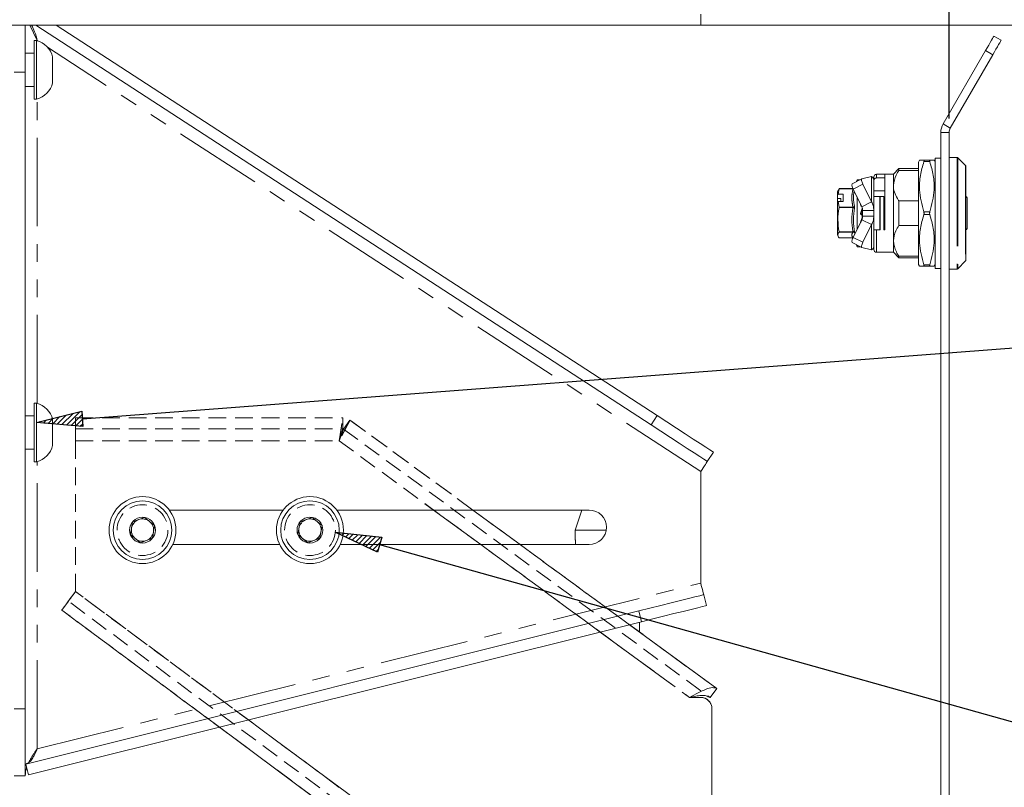
# Paper-space layout 'GNIA Blatt2' of a CAD drawing. Units: millimetres. Extents: x 5 to 415, y 5 to 292.
# Drawn here: x 113 to 184, y 97 to 152 of the extents above; entities that cross this region are included whole.
import ezdxf

# ---------------------------------------------------------------- set-up
doc = ezdxf.new("R2010")
doc.units = ezdxf.units.MM
doc.linetypes.add('HIDDEN', pattern=[1.905, 1.27, -0.635])
doc.linetypes.add('PHANTOM', pattern=[12.7, 6.35, -1.27, 1.27, -1.27, 1.27, -1.27])
doc.layers.add('BEMAßUNG', color=96, linetype='Continuous')
doc.layers.add('SLD-0', color=179, linetype='Continuous')
doc.styles.add('SLDTEXTSTYLE0', font='TXT', dxfattribs={"width": 0.75})
doc.styles.add('SLDTEXTSTYLE5', font='TXT', dxfattribs={"width": 0.96})
doc.dimstyles.new('SLDDIMSTYLE0', dxfattribs={"dimtxt": 3.5, "dimasz": 3.302, "dimexe": 0, "dimexo": 0.0625, "dimgap": 0.875, "dimtad": 1, "dimdec": 0, "dimlfac": 12.5, "dimrnd": 1e-09, "dimzin": 12, "dimdsep": 46, "dimtxsty": 'SLDTEXTSTYLE0', "dimblk1": 'NONE', "dimblk2": 'NONE', "dimsah": 1, "dimcen": 0.09, "dimadec": 0, "dimazin": 3, "dimtfac": 1, "dimtofl": 0, "dimtmove": 0, "dimatfit": 3, "dimldrblk": 'NONE', "dimfxl": 0, "dimfrac": 2, "dimtolj": 1, "dimtzin": 12, "dimarcsym": 0})

# ---------------------------------------------------------------- blocks, each defined once
blk = doc.blocks.new('_D_13')
at = {"layer": 'BEMAßUNG'}
for p, q in [((179.808, 144.657), (179.808, 217.468)), ((115.408, 216.468), (179.808, 216.468))]:
    blk.add_line(p, q, dxfattribs=at)
for points in [[(115.408, 216.468), (118.71, 215.96), (118.71, 216.976)], [(179.808, 216.468), (176.506, 216.976), (176.506, 215.96)]]:
    blk.add_solid(points, dxfattribs=at)
at = {"layer": 'BEMAßUNG', "char_height": 3.5, "attachment_point": 1, "style": 'SLDTEXTSTYLE5'}
for s, insert in [('160', (137.375, 220.718)), ('...210', (145.134, 220.718))]:
    blk.add_mtext(s, dxfattribs=dict(at, insert=insert))
blk = doc.blocks.new('_None')

psp = doc.layouts.new('GNIA Blatt2')

# ---------------------------------------------------------------- hatches: boundary and pattern name
at = {"layer": 'BEMAßUNG'}
h = psp.add_hatch(dxfattribs=at)
h.set_pattern_fill('ANSI31', color=256, scale=0.08, style=0)
h.paths.add_polyline_path([(117.659, 123.66), (117.743, 122.562), (114.408, 122.859)], flags=0)
h = psp.add_hatch(dxfattribs=at)
h.set_pattern_fill('ANSI31', color=256, scale=0.08, style=0)
h.paths.add_polyline_path([(139.15, 114.622), (138.853, 113.562), (135.822, 114.983)], flags=0)

# ---------------------------------------------------------------- linework, layer by layer
for p, q in [((117.701, 123.111), (188.414, 128.512)), ((114.408, 122.859), (117.659, 123.66)), ((117.659, 123.66), (117.743, 122.562)), ((117.743, 122.562), (114.408, 122.859)), ((138.853, 113.562), (135.822, 114.983)), ((135.822, 114.983), (139.15, 114.622)), ((139.15, 114.622), (138.853, 113.562)), ((139.001, 114.092), (188.414, 100.241))]:
    psp.add_line(p, q, dxfattribs=at)
at = {"layer": 'SLD-0', "color": 8, "linetype": 'PHANTOM', "lineweight": 18}
for p, q in [((162.008, 151.336), (162.008, 152.136)), ((114.468, 150.22), (114.468, 150.237)), ((114.521, 150.203), (114.468, 150.237)), ((162.008, 119.336), (115.194, 149.766)), ((182.928, 149.222), (182.408, 149.522)), ((113.608, 147.976), (112.808, 147.976)), ((114.468, 124.22), (114.468, 146.053)), ((179.889, 143.957), (179.369, 144.257)), ((179.808, 143.657), (179.208, 143.657)), ((180.375, 141.857), (180.375, 133.857)), ((180.432, 141.834), (180.432, 133.881)), ((178.423, 141.557), (177.994, 141.557)), ((180.985, 141.281), (180.985, 134.434)), ((174.248, 140.483), (174.248, 138.674)), ((174.608, 140.387), (174.608, 140.657)), ((173.63, 139.938), (172.938, 139.587)), ((171.921, 139.609), (172.914, 139.609)), ((174.871, 139.057), (174.871, 136.657)), ((172.914, 138.297), (171.921, 138.297)), ((181.065, 138.977), (181.008, 138.977)), ((181.088, 138.977), (181.065, 138.977)), ((172.914, 138.258), (171.921, 138.258)), ((173.466, 137.847), (173.568, 138.186)), ((173.535, 137.937), (173.607, 138.169)), ((173.542, 137.784), (173.551, 137.814)), ((173.542, 137.784), (173.542, 137.742)), ((173.568, 137.784), (173.542, 137.784)), ((173.568, 137.742), (173.542, 137.742)), ((173.568, 137.814), (173.568, 137.784)), ((173.568, 137.784), (173.568, 137.742)), ((173.568, 137.559), (173.568, 137.742)), ((178.423, 137.957), (177.994, 137.957)), ((177.994, 137.757), (178.423, 137.757)), ((174.248, 137.041), (174.248, 135.232)), ((172.914, 136.533), (171.921, 136.533)), ((172.914, 136.506), (171.921, 136.506)), ((174.608, 136.657), (174.608, 135.057)), ((181.008, 136.737), (181.088, 136.737)), ((171.921, 136.094), (172.914, 136.094)), ((172.938, 136.127), (173.63, 135.777)), ((178.423, 134.157), (177.994, 134.157)), ((158.453, 122.673), (158.888, 123.344)), ((114.468, 99.451), (114.468, 120.053)), ((142.87, 116.576), (146.254, 114.096)), ((114.468, 99.451), (162.008, 111.336)), ((157.754, 108.562), (157.56, 109.338)), ((154.81, 107.826), (161.208, 103.136)), ((112.808, 102.325), (113.608, 102.325)), ((146.808, 88.736), (129.599, 101.523))]:
    psp.add_line(p, q, dxfattribs=at)
at = {"layer": 'SLD-0', "color": 179, "linetype": 'Continuous', "lineweight": 18}
for p, q in [((162.008, 151.336), (20.84, 151.336)), ((113.608, 151.336), (113.608, 147.976)), ((113.942, 151.336), (114.468, 150.237)), ((114.356, 151.336), (158.453, 122.673)), ((115.824, 151.336), (158.888, 123.344)), ((197.208, 151.336), (162.008, 151.336)), ((182.833, 150.256), (182.907, 150.386)), ((182.907, 150.386), (182.963, 150.482)), ((182.963, 150.482), (182.997, 150.541)), ((182.997, 150.541), (183.008, 150.561)), ((183.008, 150.561), (183.528, 150.261)), ((114.408, 150.236), (114.248, 150.236)), ((114.248, 150.236), (114.248, 146.036)), ((114.408, 150.236), (114.408, 146.036)), ((182.408, 149.522), (182.525, 149.724)), ((182.525, 149.724), (182.638, 149.919)), ((182.638, 149.919), (182.742, 150.099)), ((182.742, 150.099), (182.833, 150.256)), ((183.158, 149.619), (183.045, 149.424)), ((183.261, 149.799), (183.158, 149.619)), ((183.352, 149.956), (183.261, 149.799)), ((183.427, 150.086), (183.352, 149.956)), ((183.482, 150.182), (183.427, 150.086)), ((183.516, 150.241), (183.482, 150.182)), ((183.528, 150.261), (183.516, 150.241)), ((114.248, 149.336), (113.608, 149.336)), ((115.568, 149.062), (115.568, 147.21)), ((179.369, 144.257), (182.408, 149.522)), ((179.889, 143.957), (182.928, 149.222)), ((183.045, 149.424), (182.928, 149.222)), ((113.608, 102.325), (113.608, 147.976)), ((113.608, 146.936), (114.248, 146.936)), ((114.248, 146.036), (114.408, 146.036)), ((179.208, 143.657), (179.208, 52.057)), ((179.808, 143.657), (179.808, 52.057)), ((179.208, 141.817), (178.808, 141.817)), ((178.808, 141.817), (178.808, 133.897)), ((180.375, 141.857), (179.808, 141.857)), ((180.985, 141.281), (180.432, 141.834)), ((177.687, 141.657), (177.608, 141.522)), ((177.608, 141.522), (177.608, 134.193)), ((178.423, 141.657), (177.994, 141.657)), ((178.808, 141.522), (178.73, 141.657)), ((181.008, 141.224), (181.008, 134.491)), ((174.248, 140.483), (173.552, 140.319)), ((174.408, 140.457), (174.408, 140.257)), ((175.208, 140.657), (174.608, 140.657)), ((175.808, 140.657), (175.208, 140.657)), ((175.208, 136.657), (175.208, 140.657)), ((176.208, 141.057), (175.808, 140.657)), ((175.808, 139.837), (175.808, 140.657)), ((177.608, 141.057), (176.208, 141.057)), ((176.208, 140.933), (176.208, 141.057)), ((176.208, 140.933), (177.608, 140.933)), ((173.546, 140.317), (172.853, 139.967)), ((173.208, 140.257), (173.159, 140.122)), ((173.428, 140.257), (173.208, 140.257)), ((173.208, 140.257), (173.208, 140.147)), ((173.527, 140.246), (173.528, 140.283)), ((173.535, 140.198), (173.527, 140.246)), ((173.528, 140.283), (173.536, 140.308)), ((173.549, 140.141), (173.535, 140.198)), ((173.536, 140.308), (173.552, 140.319)), ((173.571, 140.077), (173.549, 140.141)), ((173.598, 140.008), (173.571, 140.077)), ((173.63, 139.938), (173.598, 140.008)), ((173.63, 139.938), (174.248, 138.674)), ((174.408, 140.257), (174.408, 138.057)), ((174.608, 140.387), (175.208, 140.387)), ((175.808, 135.878), (175.808, 139.837)), ((171.853, 139.507), (171.808, 139.385)), ((171.808, 139.385), (171.808, 139.136)), ((171.808, 139.136), (171.849, 139.215)), ((171.808, 138.904), (171.808, 139.136)), ((171.921, 139.609), (171.849, 139.215)), ((171.849, 139.215), (172.208, 139.215)), ((171.853, 139.508), (171.853, 139.507)), ((171.921, 139.621), (171.87, 139.501)), ((172.921, 139.622), (171.922, 139.622)), ((172.208, 139.215), (172.208, 138.691)), ((172.938, 139.587), (173.555, 138.324)), ((173.208, 139.033), (173.208, 136.682)), ((175.208, 139.457), (174.408, 139.457)), ((174.408, 139.057), (174.831, 139.057)), ((174.831, 139.057), (174.831, 136.657)), ((174.831, 139.057), (174.871, 139.057)), ((174.871, 139.057), (175.128, 139.057)), ((175.128, 136.657), (175.128, 139.057)), ((172.048, 138.904), (171.808, 138.904)), ((171.808, 138.619), (171.808, 138.904)), ((171.849, 138.691), (171.808, 138.612)), ((171.808, 138.612), (171.808, 136.33)), ((171.849, 138.691), (171.921, 138.297)), ((172.208, 138.691), (171.849, 138.691)), ((172.048, 138.691), (172.048, 138.904)), ((173.51, 138.346), (173.466, 138.489)), ((173.508, 138.374), (173.505, 138.421)), ((173.555, 138.324), (174.248, 138.674)), ((176.208, 136.973), (176.208, 138.742)), ((177.608, 138.742), (176.208, 138.742)), ((181.088, 136.737), (181.088, 138.977)), ((173.504, 137.836), (173.535, 137.937)), ((173.515, 137.871), (173.504, 137.836)), ((173.551, 137.814), (173.568, 137.814)), ((173.608, 138.057), (174.408, 138.057)), ((173.608, 138.057), (173.608, 137.657)), ((173.608, 137.564), (173.608, 137.744)), ((174.408, 137.657), (173.608, 137.657)), ((174.408, 137.657), (174.408, 138.057)), ((174.408, 137.657), (174.408, 135.457)), ((173.555, 137.391), (172.938, 136.127)), ((173.466, 137.226), (173.568, 137.559)), ((173.51, 137.368), (173.504, 137.225)), ((174.248, 137.041), (173.555, 137.391)), ((173.562, 137.412), (173.607, 137.553)), ((174.248, 137.041), (173.63, 135.777)), ((176.208, 136.973), (177.608, 136.973)), ((171.808, 136.33), (171.853, 136.207)), ((174.831, 136.657), (174.408, 136.657)), ((174.871, 136.657), (174.831, 136.657)), ((175.208, 136.657), (175.125, 136.657)), ((171.921, 136.094), (171.922, 136.093)), ((171.922, 136.093), (172.921, 136.093)), ((172.853, 135.748), (173.546, 135.397)), ((173.159, 135.593), (173.208, 135.457)), ((173.208, 135.568), (173.208, 135.457)), ((173.208, 135.457), (173.428, 135.457)), ((173.527, 135.468), (173.535, 135.517)), ((173.528, 135.431), (173.527, 135.468)), ((173.535, 135.517), (173.549, 135.574)), ((173.549, 135.574), (173.571, 135.638)), ((173.571, 135.638), (173.598, 135.706)), ((173.598, 135.706), (173.63, 135.777)), ((174.408, 135.457), (174.408, 135.257)), ((175.808, 135.057), (175.808, 135.878)), ((173.536, 135.407), (173.528, 135.431)), ((173.552, 135.395), (173.536, 135.407)), ((173.552, 135.395), (174.248, 135.232)), ((174.608, 135.057), (175.808, 135.057)), ((175.808, 135.057), (176.208, 134.657)), ((177.608, 134.782), (176.208, 134.782)), ((176.208, 134.657), (176.208, 134.782)), ((176.208, 134.657), (177.608, 134.657)), ((177.608, 134.193), (177.687, 134.057)), ((177.994, 134.057), (177.704, 134.057)), ((178.423, 134.057), (177.994, 134.057)), ((178.423, 134.057), (178.713, 134.057)), ((178.73, 134.057), (178.808, 134.193)), ((180.432, 133.881), (180.985, 134.434)), ((178.808, 133.897), (179.208, 133.897)), ((179.808, 133.857), (180.375, 133.857)), ((114.408, 124.236), (114.248, 124.236)), ((114.248, 124.236), (114.248, 120.036)), ((114.408, 124.236), (114.408, 120.036)), ((114.248, 123.336), (113.608, 123.336)), ((115.568, 123.062), (115.568, 121.21)), ((158.888, 123.344), (159.587, 122.89)), ((159.587, 122.89), (160.265, 122.45)), ((159.151, 122.219), (158.453, 122.673)), ((159.829, 121.779), (159.151, 122.219)), ((160.265, 122.45), (160.901, 122.036)), ((160.465, 121.366), (159.829, 121.779)), ((161.039, 120.992), (160.465, 121.366)), ((160.901, 122.036), (161.475, 121.663)), ((161.475, 121.663), (161.971, 121.34)), ((113.608, 120.936), (114.248, 120.936)), ((161.535, 120.67), (161.039, 120.992)), ((161.938, 120.408), (161.535, 120.67)), ((161.971, 121.34), (162.374, 121.079)), ((162.374, 121.079), (162.67, 120.886)), ((162.913, 120.728), (162.477, 120.058)), ((162.67, 120.886), (162.852, 120.768)), ((162.852, 120.768), (162.913, 120.728)), ((114.248, 120.036), (114.408, 120.036)), ((162.234, 120.215), (161.938, 120.408)), ((162.416, 120.097), (162.234, 120.215)), ((162.398, 119.936), (162.34, 119.846)), ((162.441, 120.003), (162.398, 119.936)), ((162.477, 120.058), (162.416, 120.097)), ((162.468, 120.044), (162.441, 120.003)), ((162.477, 120.058), (162.468, 120.044)), ((162.1, 119.477), (162.008, 119.336)), ((162.008, 111.336), (162.008, 119.336)), ((162.188, 119.612), (162.1, 119.477)), ((162.269, 119.737), (162.188, 119.612)), ((162.34, 119.846), (162.269, 119.737)), ((132.088, 116.576), (123.928, 116.576)), ((154.008, 116.576), (135.928, 116.576)), ((149.062, 114.096), (145.678, 116.576)), ((153.476, 116.576), (153.008, 115.136)), ((121.294, 115.722), (121.144, 114.811)), ((122.159, 116.048), (121.294, 115.722)), ((122.873, 115.462), (122.159, 116.048)), ((133.294, 115.722), (133.144, 114.811)), ((134.159, 116.048), (133.294, 115.722)), ((134.873, 115.462), (134.159, 116.048)), ((122.723, 114.551), (122.873, 115.462)), ((134.723, 114.551), (134.873, 115.462)), ((153.008, 115.136), (153.008, 114.516)), ((155.232, 115.136), (153.008, 115.136)), ((121.144, 114.811), (121.858, 114.225)), ((121.858, 114.225), (122.723, 114.551)), ((133.144, 114.811), (133.858, 114.225)), ((133.858, 114.225), (134.723, 114.551)), ((124.171, 114.096), (131.845, 114.096)), ((136.171, 114.096), (154.008, 114.096)), ((153.041, 114.176), (153.038, 114.096)), ((162.008, 111.336), (162.049, 111.174)), ((162.049, 111.174), (162.088, 111.017)), ((162.088, 111.017), (162.124, 110.873)), ((162.124, 110.873), (162.156, 110.747)), ((159.889, 109.92), (160.553, 110.086)), ((160.553, 110.086), (161.127, 110.23)), ((161.127, 110.23), (161.593, 110.346)), ((161.593, 110.346), (161.936, 110.432)), ((161.936, 110.432), (162.146, 110.484)), ((162.146, 110.484), (162.217, 110.502)), ((162.156, 110.747), (162.182, 110.643)), ((162.182, 110.643), (162.201, 110.566)), ((162.201, 110.566), (162.213, 110.518)), ((162.213, 110.518), (162.217, 110.502)), ((162.217, 110.502), (162.411, 109.726)), ((157.56, 109.338), (158.369, 109.54)), ((158.369, 109.54), (159.153, 109.736)), ((159.153, 109.736), (159.889, 109.92)), ((161.322, 109.454), (160.748, 109.31)), ((161.787, 109.57), (161.322, 109.454)), ((162.13, 109.656), (161.787, 109.57)), ((162.34, 109.708), (162.13, 109.656)), ((162.411, 109.726), (162.34, 109.708)), ((157.56, 109.338), (113.648, 98.36)), ((158.563, 108.764), (157.754, 108.562)), ((159.347, 108.96), (158.563, 108.764)), ((160.083, 109.144), (159.347, 108.96)), ((160.748, 109.31), (160.083, 109.144)), ((157.754, 108.562), (113.842, 97.584)), ((163.158, 103.766), (156.904, 108.349)), ((157.608, 107.833), (157.608, 108.525)), ((162.685, 103.121), (163.158, 103.766)), ((161.208, 103.136), (162.008, 103.136)), ((113.608, 102.325), (113.608, 97.525)), ((162.808, 102.336), (162.808, 87.936)), ((146.46, 86.927), (127.517, 101.002)), ((113.648, 98.36), (113.842, 97.584)), ((113.608, 97.525), (112.808, 97.525))]:
    psp.add_line(p, q, dxfattribs=at)
at = {"layer": 'SLD-0', "color": 179, "linetype": 'HIDDEN', "lineweight": 18}
for p, q in [((117.208, 123.196), (117.208, 121.536)), ((117.208, 123.196), (136.363, 123.196)), ((117.208, 122.396), (117.208, 123.196)), ((136.363, 123.196), (136.363, 122.396)), ((136.363, 123.196), (136.363, 122.396)), ((136.874, 123.029), (136.401, 122.384)), ((136.874, 123.029), (136.401, 122.384)), ((145.678, 116.576), (136.874, 123.029)), ((136.874, 123.029), (163.158, 103.766)), ((117.208, 122.396), (136.363, 122.396)), ((117.208, 122.396), (117.208, 121.536)), ((136.401, 122.384), (162.685, 103.121)), ((117.208, 110.73), (117.208, 121.536)), ((117.208, 121.536), (136.103, 121.536)), ((136.103, 121.536), (142.87, 116.576)), ((136.103, 121.536), (161.208, 103.136)), ((146.254, 114.096), (154.81, 107.826)), ((156.904, 108.349), (149.062, 114.096)), ((116.658, 109.989), (116.829, 110.22)), ((116.705, 110.053), (116.734, 110.092)), ((116.734, 110.092), (116.782, 110.156)), ((116.782, 110.156), (116.846, 110.242)), ((116.829, 110.22), (117.015, 110.47)), ((116.846, 110.242), (116.923, 110.346)), ((116.923, 110.346), (117.012, 110.466)), ((117.012, 110.466), (117.108, 110.595)), ((117.015, 110.47), (117.208, 110.73)), ((117.108, 110.595), (117.208, 110.73)), ((129.599, 101.523), (117.208, 110.73)), ((146.808, 88.736), (117.208, 110.73)), ((116.695, 110.039), (116.218, 109.397)), ((116.218, 109.397), (116.237, 109.423)), ((127.517, 101.002), (116.218, 109.397)), ((146.46, 86.927), (116.218, 109.397)), ((116.237, 109.423), (116.294, 109.499)), ((116.294, 109.499), (116.385, 109.622)), ((116.385, 109.622), (116.508, 109.788)), ((116.508, 109.788), (116.658, 109.989)), ((116.695, 110.039), (116.705, 110.053)), ((146.938, 87.569), (116.695, 110.039)), ((163.158, 103.766), (162.685, 103.121)), ((161.208, 103.136), (162.008, 103.136)), ((162.808, 102.336), (162.808, 87.936))]:
    psp.add_line(p, q, dxfattribs=at)
at = {"layer": 'SLD-0', "color": 179, "linetype": 'Continuous', "lineweight": 18}
for centre, radius in [((122.008, 115.136), 2.4), ((122.008, 115.136), 2.1), ((134.008, 115.136), 2.4), ((134.008, 115.136), 2.1), ((122.008, 115.136), 0.926), ((134.008, 115.136), 0.926)]:
    psp.add_circle(centre, radius, dxfattribs=at)
at = {"layer": 'SLD-0', "color": 179, "linetype": 'HIDDEN', "lineweight": 18}
for centre in [(122.008, 115.136), (134.008, 115.136)]:
    psp.add_circle(centre, 1.82, dxfattribs=at)
at = {"layer": 'SLD-0', "color": 179, "linetype": 'Continuous', "lineweight": 18}
for centre, radius, start, end in [((114.013, 148.686), 1.6, 13.6084, 75.70433), ((114.013, 147.587), 1.6, 284.29564, 346.39162), ((180.408, 143.657), 1.2, 150.00091, 179.9998), ((180.408, 143.657), 0.6, 149.99878, 180.00621), ((180.375, 141.777), 0.08, 45.01373, 89.99106), ((180.928, 141.224), 0.0801, 0.04156, 44.96671), ((174.608, 140.457), 0.2, 90.00079, 179.99963), ((173.292, 139.865), 0.451, 166.94534, 218.06625), ((181.008, 138.977), 0.08, 0.00525, 89.98727), ((173.568, 137.744), 0.04, 359.95301, 45.03286), ((181.008, 136.737), 0.08, 270.01273, 359.99475), ((173.292, 135.85), 0.451, 141.93399, 193.05451), ((174.608, 135.257), 0.2, 179.99994, 269.99921), ((180.928, 134.491), 0.0801, 315.03534, 359.95639), ((180.375, 133.937), 0.08, 270.00497, 314.98766), ((114.013, 122.686), 1.6, 13.60838, 75.70436), ((114.013, 121.587), 1.6, 284.29564, 346.39162), ((154.008, 115.336), 1.24, 270.00028, 89.99972), ((122.008, 115.136), 0.8, 110.6413, 170.64247), ((122.008, 115.136), 0.8, 50.64192, 110.64103), ((122.008, 115.136), 0.8, 350.64204, 50.64068), ((134.008, 115.136), 0.8, 110.6413, 170.64247), ((134.008, 115.136), 0.8, 50.64192, 110.64103), ((134.008, 115.136), 0.8, 350.64204, 50.64068), ((122.008, 115.136), 0.8, 170.64204, 230.64068), ((122.008, 115.136), 0.8, 290.6413, 350.64247), ((134.008, 115.136), 0.8, 170.64204, 230.64068), ((134.008, 115.137), 0.8, 290.64376, 350.64001), ((122.008, 115.136), 0.8, 230.64192, 290.64103), ((134.008, 115.136), 0.8, 230.64192, 290.64103), ((162.008, 102.336), 0.8, 359.99891, 90.00066)]:
    psp.add_arc(centre, radius, start, end, dxfattribs=at)
at = {"layer": 'SLD-0', "color": 8, "linetype": 'PHANTOM', "lineweight": 18}
for centre, radius, start, end in [((173.57, 137.96), 0.226, 83.52313, 90.38892), ((173.568, 137.744), 0.04, 45.00158, 90.00934), ((173.578, 137.951), 0.21, 267.27608, 278.23577), ((173.568, 137.744), 0.0399, 359.95469, 45.07387), ((173.576, 137.695), 0.136, 266.96287, 282.77042)]:
    psp.add_arc(centre, radius, start, end, dxfattribs=at)
at = {"layer": 'SLD-0', "color": 179, "linetype": 'HIDDEN', "lineweight": 18}
psp.add_arc((162.008, 102.336), 0.8, 359.99891, 90.00066, dxfattribs=at)
at = {"layer": 'SLD-0', "color": 179, "linetype": 'Continuous', "lineweight": 18}
for points, knots in [([(114.468, 150.237), (114.413, 150.449), (114.313, 150.83), (114.136, 151.181), (114.058, 151.336)], [0, 0, 0, 0, 0.556372, 1, 1, 1, 1]), ([(177.704, 141.657), (177.7, 141.657), (177.591, 141.657), (177.796, 141.657), (177.994, 141.657)], [0, 0, 0, 0, 0.04036, 1, 1, 1, 1]), ([(177.994, 141.557), (177.902, 141.232), (177.717, 140.575), (177.636, 139.342), (177.858, 138.482), (177.994, 137.957)], [0, 0, 0, 0, 0.2771486, 0.5586227, 1, 1, 1, 1]), ([(177.994, 141.657), (177.998, 141.655), (178.011, 141.648), (178.007, 141.615), (178.003, 141.587), (177.996, 141.565), (177.994, 141.557)], [0, 0, 0, 0, 0.13939, 0.389136, 0.768148, 1, 1, 1, 1]), ([(178.423, 141.657), (178.418, 141.655), (178.405, 141.648), (178.409, 141.615), (178.414, 141.587), (178.421, 141.565), (178.423, 141.557)], [0, 0, 0, 0, 0.139534, 0.38922, 0.768141, 1, 1, 1, 1]), ([(178.713, 141.657), (178.717, 141.657), (178.826, 141.657), (178.621, 141.657), (178.423, 141.657)], [0, 0, 0, 0, 0.040363, 1, 1, 1, 1]), ([(178.423, 141.557), (178.515, 141.232), (178.699, 140.575), (178.781, 139.342), (178.559, 138.482), (178.423, 137.957)], [0, 0, 0, 0, 0.2771479, 0.5586227, 1, 1, 1, 1]), ([(174.408, 140.257), (174.399, 140.3), (174.379, 140.397), (174.295, 140.452), (174.248, 140.483)], [0, 0, 0, 0, 0.440086, 1, 1, 1, 1]), ([(175.808, 139.837), (175.852, 140.101), (175.918, 140.494), (176.136, 140.824), (176.208, 140.933)], [0, 0, 0, 0, 0.6692223, 1, 1, 1, 1]), ([(174.408, 140.164), (174.411, 140.192), (174.416, 140.247), (174.458, 140.319), (174.517, 140.368), (174.571, 140.386), (174.601, 140.387), (174.608, 140.387)], [0, 0, 0, 0, 0.249031, 0.4987132, 0.7291933, 0.9343789, 1, 1, 1, 1]), ([(176.208, 138.742), (176.193, 138.765), (176.085, 138.925), (175.913, 139.238), (175.814, 139.598), (175.809, 139.799), (175.808, 139.837)], [0, 0, 0, 0, 0.070512, 0.489582, 0.903439, 1, 1, 1, 1]), ([(171.922, 139.622), (171.922, 139.622), (171.923, 139.622), (171.922, 139.616), (171.922, 139.613), (171.921, 139.61), (171.921, 139.609)], [0, 0, 0, 0, 0.039403, 0.283061, 0.809958, 1, 1, 1, 1]), ([(172.914, 139.609), (172.916, 139.611), (172.918, 139.614), (172.92, 139.618), (172.921, 139.62), (172.921, 139.622), (172.918, 139.622), (172.915, 139.622), (172.914, 139.621)], [0, 0, 0, 0, 0.399297, 0.530634, 0.619376, 0.678574, 0.745172, 1, 1, 1, 1]), ([(171.921, 138.297), (171.921, 138.293), (171.923, 138.285), (171.923, 138.274), (171.922, 138.264), (171.921, 138.259), (171.921, 138.258)], [0, 0, 0, 0, 0.273001, 0.589406, 0.912613, 1, 1, 1, 1]), ([(173.555, 138.324), (173.566, 138.293), (173.587, 138.236), (173.605, 138.146), (173.607, 138.087), (173.608, 138.057)], [0, 0, 0, 0, 0.354375, 0.674249, 1, 1, 1, 1]), ([(174.408, 138.057), (174.406, 138.115), (174.401, 138.232), (174.357, 138.443), (174.29, 138.585), (174.248, 138.674)], [0, 0, 0, 0, 0.270698, 0.541933, 1, 1, 1, 1]), ([(171.921, 136.533), (171.878, 136.816), (171.792, 137.39), (171.877, 137.965), (171.921, 138.258)], [0, 0, 0, 0, 0.491569, 1, 1, 1, 1]), ([(173.466, 137.847), (173.471, 137.846), (173.478, 137.843), (173.487, 137.841), (173.493, 137.839), (173.497, 137.837), (173.501, 137.836), (173.503, 137.836), (173.504, 137.836)], [0, 0, 0, 0, 0.3692205, 0.5487642, 0.7086299, 0.8384859, 0.930895, 1, 1, 1, 1]), ([(173.542, 137.784), (173.539, 137.784), (173.533, 137.785), (173.524, 137.788), (173.516, 137.793), (173.51, 137.8), (173.505, 137.808), (173.503, 137.817), (173.502, 137.826), (173.503, 137.832), (173.504, 137.836)], [0, 0, 0, 0, 0.12553, 0.250958, 0.376246, 0.501127, 0.625949, 0.750637, 0.875285, 1, 1, 1, 1]), ([(173.515, 137.871), (173.513, 137.866), (173.51, 137.858), (173.512, 137.844), (173.517, 137.832), (173.526, 137.822), (173.538, 137.815), (173.547, 137.814), (173.551, 137.814)], [0, 0, 0, 0, 0.168135, 0.336223, 0.504136, 0.671958, 0.839892, 1, 1, 1, 1]), ([(173.608, 137.657), (173.607, 137.625), (173.604, 137.563), (173.586, 137.474), (173.565, 137.419), (173.555, 137.391)], [0, 0, 0, 0, 0.357271, 0.677027, 1, 1, 1, 1]), ([(173.568, 137.814), (173.573, 137.813), (173.582, 137.812), (173.594, 137.806), (173.603, 137.795), (173.608, 137.784), (173.608, 137.777), (173.608, 137.774)], [0, 0, 0, 0, 0.214686, 0.429572, 0.644262, 0.858801, 1, 1, 1, 1]), ([(174.248, 137.041), (174.274, 137.093), (174.326, 137.198), (174.391, 137.404), (174.402, 137.56), (174.408, 137.657)], [0, 0, 0, 0, 0.273072, 0.544947, 1, 1, 1, 1]), ([(177.994, 137.757), (177.902, 137.432), (177.717, 136.775), (177.636, 135.542), (177.858, 134.682), (177.994, 134.157)], [0, 0, 0, 0, 0.277149, 0.558623, 1, 1, 1, 1]), ([(177.994, 137.757), (177.998, 137.776), (178.007, 137.809), (178.009, 137.863), (178.006, 137.912), (177.997, 137.944), (177.994, 137.957)], [0, 0, 0, 0, 0.2813668, 0.499992, 0.7974095, 1, 1, 1, 1]), ([(178.423, 137.957), (178.418, 137.939), (178.41, 137.906), (178.407, 137.852), (178.411, 137.803), (178.42, 137.771), (178.423, 137.757)], [0, 0, 0, 0, 0.281377, 0.49999, 0.797392, 1, 1, 1, 1]), ([(178.423, 137.757), (178.515, 137.432), (178.699, 136.775), (178.781, 135.542), (178.559, 134.682), (178.423, 134.157)], [0, 0, 0, 0, 0.277148, 0.558623, 1, 1, 1, 1]), ([(175.808, 135.878), (175.846, 136.122), (175.908, 136.516), (176.126, 136.847), (176.208, 136.973)], [0, 0, 0, 0, 0.620244, 1, 1, 1, 1]), ([(171.921, 136.506), (171.878, 136.438), (171.792, 136.302), (171.877, 136.164), (171.921, 136.094)], [0, 0, 0, 0, 0.492748, 1, 1, 1, 1]), ([(171.921, 136.506), (171.921, 136.507), (171.923, 136.511), (171.922, 136.52), (171.922, 136.527), (171.921, 136.532), (171.921, 136.533)], [0, 0, 0, 0, 0.184429, 0.487407, 0.879819, 1, 1, 1, 1]), ([(172.914, 136.105), (172.916, 136.103), (172.918, 136.101), (172.92, 136.097), (172.921, 136.095), (172.921, 136.093), (172.918, 136.092), (172.915, 136.093), (172.914, 136.094)], [0, 0, 0, 0, 0.399249, 0.53065, 0.619394, 0.678593, 0.745167, 1, 1, 1, 1]), ([(174.248, 135.232), (174.293, 135.262), (174.377, 135.316), (174.399, 135.413), (174.408, 135.457)], [0, 0, 0, 0, 0.543503, 1, 1, 1, 1]), ([(176.208, 134.782), (176.143, 134.88), (175.924, 135.209), (175.856, 135.602), (175.808, 135.878)], [0, 0, 0, 0, 0.298962, 1, 1, 1, 1]), ([(177.994, 134.157), (177.998, 134.142), (178.006, 134.115), (178.01, 134.083), (178.005, 134.06), (177.996, 134.058), (177.994, 134.057)], [0, 0, 0, 0, 0.446004, 0.762267, 0.932669, 1, 1, 1, 1]), ([(178.423, 134.157), (178.419, 134.142), (178.411, 134.115), (178.406, 134.083), (178.412, 134.06), (178.421, 134.058), (178.423, 134.057)], [0, 0, 0, 0, 0.44594, 0.76212, 0.932477, 1, 1, 1, 1]), ([(153.009, 114.516), (153.009, 114.51), (153.014, 114.488), (153.022, 114.438), (153.032, 114.358), (153.039, 114.267), (153.04, 114.204), (153.041, 114.176)], [0, 0, 0, 0, 0.047309, 0.201593, 0.445982, 0.754595, 1, 1, 1, 1]), ([(161.208, 103.136), (161.413, 103.251), (161.798, 103.467), (162.331, 103.713), (162.795, 103.888), (163.052, 103.802), (163.158, 103.766)], [0, 0, 0, 0, 0.332478, 0.624223, 0.845942, 1, 1, 1, 1]), ([(161.208, 103.136), (161.354, 103.168), (161.633, 103.228), (162.03, 103.281), (162.397, 103.275), (162.593, 103.17), (162.685, 103.121)], [0, 0, 0, 0, 0.293891, 0.564259, 0.797352, 1, 1, 1, 1]), ([(113.648, 98.36), (113.733, 98.397), (113.918, 98.477), (114.121, 98.747), (114.301, 99.076), (114.411, 99.323), (114.468, 99.451)], [0, 0, 0, 0, 0.194393, 0.425122, 0.699126, 1, 1, 1, 1]), ([(114.468, 99.451), (114.391, 99.341), (114.237, 99.121), (114.023, 98.798), (113.907, 98.573), (113.853, 98.468)], [0, 0, 0, 0, 0.347509, 0.695307, 1, 1, 1, 1]), ([(113.71, 98.114), (113.702, 98.094), (113.628, 97.909), (113.618, 97.707), (113.608, 97.525)], [0, 0, 0, 0, 0.104343, 1, 1, 1, 1])]:
    psp.add_open_spline(points, degree=3, knots=knots, dxfattribs=at)
at = {"layer": 'SLD-0', "color": 8, "linetype": 'PHANTOM', "lineweight": 18}
for points, knots in [([(172.914, 138.297), (172.873, 138.52), (172.793, 138.958), (172.874, 139.395), (172.914, 139.609)], [0, 0, 0, 0, 0.510802, 1, 1, 1, 1]), ([(173.001, 139.456), (172.976, 139.311), (172.911, 138.949), (172.983, 138.586), (173.027, 138.368)], [0, 0, 0, 0, 0.400003, 1, 1, 1, 1]), ([(172.914, 138.297), (172.926, 138.299), (172.95, 138.303), (172.983, 138.319), (173.011, 138.34), (173.022, 138.359), (173.027, 138.368)], [0, 0, 0, 0, 0.26541, 0.537202, 0.788023, 1, 1, 1, 1]), ([(172.914, 138.258), (172.916, 138.261), (172.919, 138.266), (172.921, 138.273), (172.921, 138.278), (172.921, 138.283), (172.919, 138.29), (172.916, 138.294), (172.914, 138.297)], [0, 0, 0, 0, 0.275334, 0.403378, 0.526297, 0.645483, 0.762693, 1, 1, 1, 1]), ([(173.027, 138.368), (173.029, 138.357), (173.033, 138.333), (173.034, 138.296), (173.033, 138.256), (173.029, 138.229), (173.027, 138.215)], [0, 0, 0, 0, 0.218528, 0.468136, 0.733917, 1, 1, 1, 1]), ([(172.914, 136.533), (172.873, 136.82), (172.793, 137.395), (172.873, 137.97), (172.914, 138.258)], [0, 0, 0, 0, 0.4999113, 1, 1, 1, 1]), ([(172.914, 138.258), (172.926, 138.255), (172.949, 138.251), (172.982, 138.241), (173.008, 138.23), (173.021, 138.22), (173.027, 138.215)], [0, 0, 0, 0, 0.3003271, 0.5926733, 0.8342712, 1, 1, 1, 1]), ([(173.027, 138.215), (172.986, 137.934), (172.906, 137.372), (172.986, 136.809), (173.027, 136.527)], [0, 0, 0, 0, 0.499206, 1, 1, 1, 1]), ([(173.542, 137.742), (173.536, 137.742), (173.524, 137.743), (173.506, 137.75), (173.491, 137.76), (173.478, 137.774), (173.468, 137.791), (173.463, 137.809), (173.462, 137.828), (173.464, 137.841), (173.466, 137.847)], [0, 0, 0, 0, 0.122983, 0.245072, 0.369227, 0.493709, 0.619711, 0.746265, 0.873274, 1, 1, 1, 1]), ([(172.914, 136.094), (172.873, 136.163), (172.793, 136.3), (172.873, 136.437), (172.914, 136.506)], [0, 0, 0, 0, 0.5000863, 1, 1, 1, 1]), ([(173.027, 136.527), (173.021, 136.53), (173.008, 136.536), (172.981, 136.538), (172.949, 136.538), (172.926, 136.535), (172.914, 136.533)], [0, 0, 0, 0, 0.153181, 0.388629, 0.685374, 1, 1, 1, 1]), ([(172.921, 136.515), (172.921, 136.517), (172.921, 136.519), (172.919, 136.526), (172.916, 136.53), (172.914, 136.533)], [0, 0, 0, 0, 0.197689, 0.428589, 1, 1, 1, 1]), ([(172.914, 136.506), (172.916, 136.507), (172.919, 136.508), (172.921, 136.512), (172.921, 136.514), (172.921, 136.515)], [0, 0, 0, 0, 0.506308, 0.7437017, 1, 1, 1, 1]), ([(173.027, 136.42), (173.022, 136.431), (173.012, 136.454), (172.985, 136.482), (172.951, 136.501), (172.926, 136.504), (172.914, 136.506)], [0, 0, 0, 0, 0.242636, 0.499869, 0.757129, 1, 1, 1, 1]), ([(172.921, 136.515), (172.933, 136.515), (172.956, 136.513), (172.989, 136.501), (173.017, 136.483), (173.028, 136.466), (173.034, 136.458)], [0, 0, 0, 0, 0.266417, 0.535108, 0.783942, 1, 1, 1, 1]), ([(173.027, 136.527), (173.029, 136.515), (173.032, 136.492), (173.033, 136.468), (173.034, 136.458)], [0, 0, 0, 0, 0.544263, 1, 1, 1, 1]), ([(173.034, 136.458), (173.034, 136.45), (173.034, 136.437), (173.029, 136.425), (173.027, 136.42)], [0, 0, 0, 0, 0.612036, 1, 1, 1, 1])]:
    psp.add_open_spline(points, degree=3, knots=knots, dxfattribs=at)
at = {"layer": 'SLD-0', "color": 179, "linetype": 'HIDDEN', "lineweight": 18}
for points, knots in [([(136.103, 121.536), (136.123, 121.66), (136.161, 121.896), (136.212, 122.231), (136.256, 122.524), (136.299, 122.808), (136.331, 123.027), (136.357, 123.164), (136.363, 123.196)], [0, 0, 0, 0, 0.2231075, 0.4273726, 0.6051123, 0.7513159, 0.941158, 1, 1, 1, 1]), ([(136.874, 123.029), (136.871, 123.022), (136.859, 122.994), (136.827, 122.933), (136.777, 122.833), (136.706, 122.698), (136.618, 122.53), (136.516, 122.335), (136.401, 122.116), (136.261, 121.848), (136.161, 121.652), (136.103, 121.536)], [0, 0, 0, 0, 0.01364, 0.055346, 0.121602, 0.214153, 0.326386, 0.460641, 0.607138, 0.768834, 1, 1, 1, 1]), ([(136.103, 121.536), (136.123, 121.6), (136.161, 121.722), (136.212, 121.896), (136.256, 122.048), (136.299, 122.195), (136.331, 122.31), (136.357, 122.38), (136.363, 122.396)], [0, 0, 0, 0, 0.22352, 0.427513, 0.604771, 0.750592, 0.940425, 1, 1, 1, 1]), ([(136.401, 122.384), (136.396, 122.368), (136.38, 122.309), (136.333, 122.185), (136.263, 121.99), (136.181, 121.767), (136.127, 121.609), (136.103, 121.536)], [0, 0, 0, 0, 0.054049, 0.205821, 0.442904, 0.745717, 1, 1, 1, 1])]:
    psp.add_open_spline(points, degree=3, knots=knots, dxfattribs=at)

# ---------------------------------------------------------------- dimensions: what is measured, and where the dimension line sits
at = {"layer": 'BEMAßUNG'}
dim = psp.add_linear_dim(base=(115.408, 216.468), p1=(179.808, 143.657), p2=(115.408, 204.998), text='<>...210', dimstyle='SLDDIMSTYLE0', dxfattribs=at)
dim.commit()
dim.dimension.update_dxf_attribs({"geometry": '_D_13', "text_midpoint": (147.073, 216.468), "dimtype": 160})

doc.saveas('drawing.dxf')
